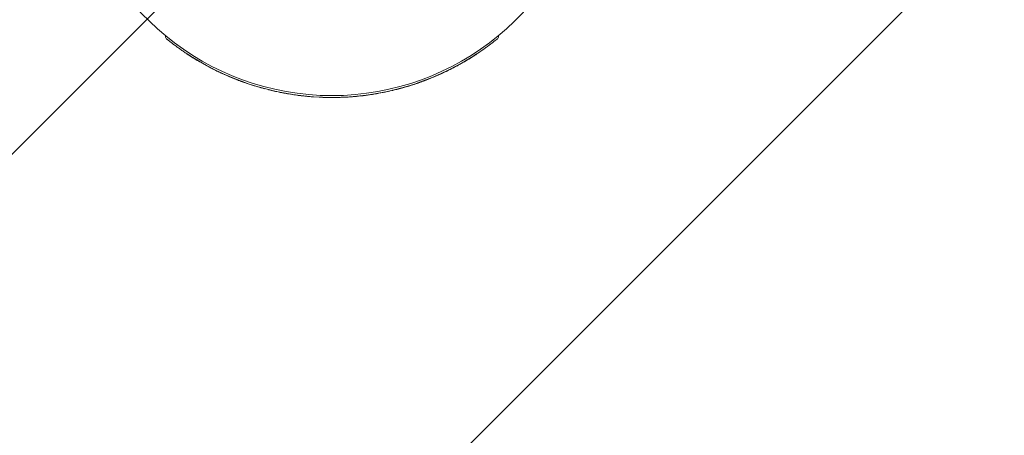
# Model space of a CAD drawing. Units: millimetres. Extents: x -7700 to 7700, y -7700 to 7700.
# Drawn here: x -188 to 404, y -361 to -111 of the extents above; entities that cross this region are included whole.
import ezdxf

# ---------------------------------------------------------------- set-up
doc = ezdxf.new("R2010")
doc.units = ezdxf.units.MM
doc.header["$LTSCALE"] = 20
doc.linetypes.add('HIDDEN', pattern=[9.525, 6.35, -3.175])
for name, color, linetype in [('2d', 230, 'Continuous'), ('EN-Free_Space', 10, 'HIDDEN'), ('EN-Free_Space_Hatch', 10, 'HIDDEN'), ('EN-Safetyzone', 93, 'HIDDEN')]:
    doc.layers.add(name, color=color, linetype=linetype)

msp = doc.modelspace()

# ---------------------------------------------------------------- hatches: boundary and pattern name
at = {"layer": 'EN-Free_Space_Hatch'}
h = msp.add_hatch(dxfattribs=at)
h.set_pattern_fill('ANSI31', color=256, scale=100)
edge = h.paths.add_edge_path()
edge.add_arc((0, 0), 4697.88, 0, 360)

# ---------------------------------------------------------------- linework, layer by layer
at = {"layer": '2d', "lineweight": 0}
for p, q in [((-100, -120.97, 2270.58), (-100, -121.38, 2270.58)), ((100, -120.97, 2270.58), (100, -121.38, 2270.58)), ((-87.18, -131.77, 2270.58), (-87.18, -131.87, 2270.58)), ((87.18, -131.77, 2270.58), (87.18, -131.87, 2270.58)), ((-79.68, -136.44, 2270.58), (-79.68, -136.54, 2270.58)), ((77.69, -137.58, 2270.58), (77.69, -137.68, 2270.58)), ((-66.49, -143.33, 2270.58), (-66.49, -143.43, 2270.58)), ((-65.5, -143.78, 2270.58), (-65.5, -143.88, 2270.58)), ((-64.79, -144.1, 2270.58), (-64.79, -144.2, 2270.58)), ((60.69, -145.88, 2270.58), (60.69, -145.98, 2270.58)), ((68.36, -142.45, 2270.58), (68.36, -142.55, 2270.58)), ((68.57, -142.44, 2270.58), (68.57, -142.44, 2270.58)), ((-40.43, -152.74, 2270.58), (-40.43, -152.84, 2270.58)), ((-38.15, -153.33, 2270.58), (-38.15, -153.43, 2270.58)), ((51.28, -149.45, 2270.58), (51.28, -149.55, 2270.58)), ((51.49, -149.37, 2270.58), (51.49, -149.47, 2270.58)), ((-11.33, -157.59, 2270.58), (-11.33, -157.69, 2270.58)), ((-7.75, -157.81, 2270.58), (-7.75, -157.91, 2270.58)), ((11.94, -157.65, 2270.58), (11.94, -157.65, 2270.58)), ((13.54, -157.42, 2270.58), (13.54, -157.52, 2270.58)), ((34.51, -154.19, 2270.58), (34.51, -154.29, 2270.58)), ((36.26, -153.78, 2270.58), (36.26, -153.88, 2270.58))]:
    msp.add_line(p, q, dxfattribs=at)
for centre, radius, start, end in [((0, 0, 2270.58), 156.95, 191.07522, 348.92478), ((-98, -121.38, 2270.58), 2, 180, 231.08218), ((98, -121.38, 2270.58), 2, 308.91782, 360), ((0, 0, 2270.58), 158, 237.45413, 270), ((0, 0, 2270.58), 158, 270, 302.54587), ((0, -0.1, 2270.58), 158, 257.58538, 258.17376), ((0, -0.1, 2270.58), 158, 263.78838, 264.36672), ((0, -0.1, 2270.58), 158, 268.64114, 271.09923), ((0, -0.1, 2270.58), 158, 278.00786, 278.89668)]:
    msp.add_arc(centre, radius, start, end, dxfattribs=at)
for points, knots in [([(-95.07, -126.2, 2270.58), (-95.68, -125.74, 2270.58), (-96.24, -125.31, 2270.58), (-97, -124.72, 2270.58), (-97.24, -124.53, 2270.58), (-97.69, -124.18, 2270.58), (-97.89, -124.02, 2270.58), (-98.26, -123.73, 2270.58), (-98.43, -123.59, 2270.58), (-98.73, -123.36, 2270.58), (-98.85, -123.26, 2270.58), (-99.15, -123.02, 2270.58), (-99.26, -122.93, 2270.58), (-99.26, -122.93, 2270.58)], [0, 0, 0, 0, 0.00282125, 0.00282125, 0.00423188, 0.00423188, 0.0056425, 0.0056425, 0.00705313, 0.00705313, 0.00846375, 0.00846375, 0.01128501, 0.01128501, 0.01128501, 0.01128501]), ([(99.26, -122.93, 2270.58), (99.26, -122.93, 2270.58), (99.15, -123.02, 2270.58), (98.74, -123.34, 2270.58), (98.45, -123.58, 2270.58), (97.89, -124.02, 2270.58), (97.68, -124.19, 2270.58), (97.23, -124.54, 2270.58), (96.99, -124.72, 2270.58), (96.24, -125.31, 2270.58), (95.68, -125.74, 2270.58), (95.07, -126.2, 2270.58)], [0, 0, 0, 0, 0.00282596, 0.00282596, 0.00565193, 0.00565193, 0.00706491, 0.00706491, 0.00847789, 0.00847789, 0.01130386, 0.01130386, 0.01130386, 0.01130386]), ([(-87.54, -131.53, 2270.58), (-88.24, -131.07, 2270.58), (-88.92, -130.61, 2270.58), (-89.92, -129.92, 2270.58), (-90.25, -129.69, 2270.58), (-90.91, -129.23, 2270.58), (-91.23, -129, 2270.58), (-92.17, -128.33, 2270.58), (-92.78, -127.89, 2270.58), (-93.96, -127.03, 2270.58), (-94.52, -126.61, 2270.58), (-95.07, -126.2, 2270.58)], [0, 0, 0, 0, 0.00252671, 0.00252671, 0.00379007, 0.00379007, 0.00505343, 0.00505343, 0.00758014, 0.00758014, 0.01010685, 0.01010685, 0.01010685, 0.01010685]), ([(95.07, -126.2, 2270.58), (94.52, -126.61, 2270.58), (93.95, -127.03, 2270.58), (93.06, -127.69, 2270.58), (92.76, -127.91, 2270.58), (92.14, -128.35, 2270.58), (91.83, -128.57, 2270.58), (90.26, -129.69, 2270.58), (88.93, -130.6, 2270.58), (87.54, -131.53, 2270.58)], [0, 0, 0, 0, 0.0025293, 0.0025293, 0.00379394, 0.00379394, 0.00505859, 0.00505859, 0.01011718, 0.01011718, 0.01011718, 0.01011718]), ([(-87.18, -131.87, 2270.58), (-87.18, -131.87, 2270.58), (-86.69, -132.2, 2270.58), (-85.26, -133.12, 2270.58), (-84.36, -133.7, 2270.58), (-82.53, -134.83, 2270.58), (-81.62, -135.39, 2270.58), (-80.17, -136.25, 2270.58), (-79.68, -136.54, 2270.58), (-79.68, -136.54, 2270.58)], [0, 0, 0, 0, 0.25, 0.25, 0.5, 0.5, 0.75, 0.75, 1, 1, 1, 1]), ([(84.88, -133.36, 2270.58), (85.61, -132.9, 2270.58), (86.27, -132.47, 2270.58), (86.99, -132, 2270.58), (87.18, -131.87, 2270.58), (87.18, -131.87, 2270.58)], [0, 0, 0, 0, 0.25, 0.25, 0.4276627, 0.4276627, 0.4276627, 0.4276627]), ([(-79.68, -136.54, 2270.58), (-79.68, -136.54, 2270.58), (-79.67, -136.54, 2270.58), (-79.67, -136.54, 2270.58), (-79.66, -136.55, 2270.58), (-79.65, -136.55, 2270.58), (-79.64, -136.56, 2270.58), (-79.62, -136.57, 2270.58), (-79.61, -136.58, 2270.58), (-79.59, -136.59, 2270.58), (-79.57, -136.6, 2270.58), (-79.55, -136.61, 2270.58), (-79.53, -136.63, 2270.58), (-79.5, -136.64, 2270.58), (-79.48, -136.66, 2270.58), (-79.45, -136.67, 2270.58), (-79.42, -136.69, 2270.58), (-79.39, -136.71, 2270.58), (-79.36, -136.72, 2270.58), (-79.34, -136.74, 2270.58), (-79.32, -136.75, 2270.58), (-79.3, -136.76, 2270.58), (-79.29, -136.76, 2270.58), (-79.29, -136.77, 2270.58), (-79.28, -136.77, 2270.58)], [0, 0, 0, 0, 0.115454, 0.115454, 0.115454, 0.230483, 0.230483, 0.230483, 0.351577, 0.351577, 0.351577, 0.488565, 0.488565, 0.488565, 0.643921, 0.643921, 0.643921, 0.813218, 0.813218, 0.813218, 0.96351, 0.96351, 0.96351, 1, 1, 1, 1]), ([(-73.78, -139.82, 2270.58), (-73.41, -140.01, 2270.58), (-73.03, -140.21, 2270.58), (-72.23, -140.62, 2270.58), (-71.8, -140.84, 2270.58), (-70.82, -141.34, 2270.58), (-70.28, -141.61, 2270.58), (-69.27, -142.11, 2270.58), (-68.78, -142.34, 2270.58), (-67.9, -142.77, 2270.58), (-67.51, -142.95, 2270.58), (-66.86, -143.26, 2270.58), (-66.59, -143.38, 2270.58), (-66.5, -143.42, 2270.58), (-66.49, -143.43, 2270.58), (-66.49, -143.43, 2270.58)], [0, 0, 0, 0, 0.125, 0.125, 0.25, 0.25, 0.375, 0.375, 0.5, 0.5, 0.625, 0.625, 0.75, 0.75, 0.7724736, 0.7724736, 0.7724736, 0.7724736]), ([(72.99, -140.23, 2270.58), (73.31, -140.06, 2270.58), (73.82, -139.8, 2270.58), (75.01, -139.16, 2270.58), (75.66, -138.81, 2270.58), (76.8, -138.18, 2270.58), (77.28, -137.91, 2270.58), (77.64, -137.71, 2270.58), (77.69, -137.68, 2270.58), (77.69, -137.68, 2270.58)], [0, 0, 0, 0, 0.25, 0.25, 0.5, 0.5, 0.75, 0.75, 0.8618603, 0.8618603, 0.8618603, 0.8618603]), ([(-66.17, -143.57, 2270.58), (-65.91, -143.69, 2270.58), (-65.69, -143.8, 2270.58), (-65.52, -143.87, 2270.58), (-65.5, -143.88, 2270.58), (-65.5, -143.88, 2270.58)], [0, 0, 0, 0, 0.125, 0.125, 0.1794549, 0.1794549, 0.1794549, 0.1794549]), ([(-64.79, -144.2, 2270.58), (-64.79, -144.2, 2270.58), (-64.79, -144.2, 2270.58), (-64.78, -144.21, 2270.58), (-64.56, -144.31, 2270.58), (-63.54, -144.76, 2270.58), (-62.71, -145.13, 2270.58), (-60.32, -146.14, 2270.58), (-58.84, -146.74, 2270.58), (-55.81, -147.92, 2270.58), (-54.21, -148.52, 2270.58), (-52.61, -149.08, 2270.58)], [0.7486984, 0.7486984, 0.7486984, 0.7486984, 0.75, 0.75, 0.8125, 0.8125, 0.875, 0.875, 0.9375, 0.9375, 1, 1, 1, 1]), ([(-52.69, -149.06, 2270.58), (-53.05, -148.93, 2270.58), (-53.4, -148.8, 2270.58), (-53.92, -148.61, 2270.58), (-54.1, -148.55, 2270.58), (-54.43, -148.43, 2270.58), (-54.6, -148.37, 2270.58), (-55.39, -148.07, 2270.58), (-55.97, -147.86, 2270.58), (-56.6, -147.62, 2270.58), (-56.76, -147.55, 2270.58), (-57, -147.46, 2270.58), (-57.08, -147.43, 2270.58), (-57.19, -147.39, 2270.58), (-57.22, -147.38, 2270.58), (-57.24, -147.37, 2270.58), (-57.24, -147.37, 2270.58), (-57.24, -147.37, 2270.58)], [0.004642678, 0.004642678, 0.004642678, 0.004642678, 0.005796788, 0.005796788, 0.006373843, 0.006373843, 0.006950897, 0.006950897, 0.009259117, 0.009259117, 0.010413226, 0.010413226, 0.011567336, 0.011567336, 0.012721446, 0.012721446, 0.013782589, 0.013782589, 0.013782589, 0.013782589]), ([(60.69, -145.98, 2270.58), (60.69, -145.98, 2270.58), (61.15, -145.79, 2270.58), (62.6, -145.17, 2270.58), (63.58, -144.75, 2270.58), (65.5, -143.89, 2270.58), (66.45, -143.45, 2270.58), (67.9, -142.77, 2270.58), (68.36, -142.55, 2270.58), (68.36, -142.55, 2270.58)], [0, 0, 0, 0, 0.125, 0.125, 0.25, 0.25, 0.375, 0.375, 0.5, 0.5, 0.5, 0.5]), ([(68.36, -142.55, 2270.58), (68.46, -142.5, 2270.58), (68.53, -142.46, 2270.58), (68.57, -142.45, 2270.58), (68.57, -142.44, 2270.58), (68.57, -142.44, 2270.58)], [0.3456671, 0.3456671, 0.3456671, 0.3456671, 0.5, 0.5, 0.5563341, 0.5563341, 0.5563341, 0.5563341]), ([(68.96, -142.26, 2270.58), (68.93, -142.27, 2270.58), (68.89, -142.29, 2270.58), (68.79, -142.34, 2270.58), (68.73, -142.37, 2270.58), (68.67, -142.4, 2270.58)], [0, 0, 0, 0, 0.5, 0.5, 1, 1, 1, 1]), ([(-52.61, -149.08, 2270.58), (-51.01, -149.65, 2270.58), (-49.43, -150.18, 2270.58), (-46.35, -151.16, 2270.58), (-44.83, -151.61, 2270.58), (-42.42, -152.31, 2270.58), (-41.61, -152.52, 2270.58), (-40.63, -152.79, 2270.58), (-40.43, -152.84, 2270.58), (-40.43, -152.84, 2270.58)], [0, 0, 0, 0, 0.0625, 0.0625, 0.125, 0.125, 0.1875, 0.1875, 0.2487411, 0.2487411, 0.2487411, 0.2487411]), ([(-38.15, -153.43, 2270.58), (-38.15, -153.43, 2270.58), (-38.07, -153.45, 2270.58), (-37.68, -153.54, 2270.58), (-37.37, -153.62, 2270.58), (-36.57, -153.81, 2270.58), (-36.08, -153.93, 2270.58), (-35.05, -154.16, 2270.58), (-34.51, -154.29, 2270.58), (-33.97, -154.41, 2270.58)], [0, 0, 0, 0, 0.25, 0.25, 0.5, 0.5, 0.75, 0.75, 1, 1, 1, 1]), ([(36.26, -153.88, 2270.58), (36.26, -153.88, 2270.58), (36.29, -153.88, 2270.58), (36.52, -153.82, 2270.58), (36.74, -153.77, 2270.58), (37.41, -153.61, 2270.58), (37.85, -153.5, 2270.58), (38.75, -153.28, 2270.58), (39.22, -153.15, 2270.58), (40.64, -152.79, 2270.58), (41.61, -152.52, 2270.58), (42.97, -152.14, 2270.58), (43.39, -152.03, 2270.58), (44.09, -151.82, 2270.58), (44.38, -151.74, 2270.58), (44.63, -151.67, 2270.58)], [0, 0, 0, 0, 0.125, 0.125, 0.25, 0.25, 0.375, 0.375, 0.5, 0.5, 0.75, 0.75, 0.875, 0.875, 1, 1, 1, 1]), ([(50.86, -149.69, 2270.58), (50.87, -149.69, 2270.58), (50.89, -149.68, 2270.58), (50.91, -149.67, 2270.58), (50.93, -149.67, 2270.58), (50.95, -149.66, 2270.58), (50.97, -149.65, 2270.58), (51, -149.64, 2270.58), (51.02, -149.64, 2270.58), (51.05, -149.63, 2270.58), (51.07, -149.62, 2270.58), (51.1, -149.61, 2270.58), (51.13, -149.6, 2270.58), (51.15, -149.59, 2270.58), (51.18, -149.58, 2270.58), (51.2, -149.57, 2270.58), (51.22, -149.57, 2270.58), (51.24, -149.56, 2270.58), (51.25, -149.56, 2270.58), (51.26, -149.55, 2270.58), (51.27, -149.55, 2270.58), (51.28, -149.55, 2270.58), (51.28, -149.55, 2270.58), (51.28, -149.55, 2270.58), (51.28, -149.55, 2270.58)], [0, 0, 0, 0, 0.128608, 0.128608, 0.128608, 0.25688, 0.25688, 0.25688, 0.390357, 0.390357, 0.390357, 0.528833, 0.528833, 0.528833, 0.668003, 0.668003, 0.668003, 0.80281, 0.80281, 0.80281, 0.930303, 0.930303, 0.930303, 1, 1, 1, 1]), ([(51.28, -149.55, 2270.58), (51.28, -149.55, 2270.58), (51.31, -149.54, 2270.58), (51.46, -149.49, 2270.58), (51.47, -149.48, 2270.58), (51.49, -149.47, 2270.58)], [0, 0, 0, 0, 0.125, 0.125, 0.1378545, 0.1378545, 0.1378545, 0.1378545]), ([(51.49, -149.47, 2270.58), (51.49, -149.47, 2270.58), (51.58, -149.44, 2270.58), (52.08, -149.27, 2270.58), (52.62, -149.08, 2270.58), (53.53, -148.76, 2270.58), (53.85, -148.64, 2270.58), (54.48, -148.41, 2270.58), (54.79, -148.3, 2270.58), (55.09, -148.19, 2270.58)], [0.3510541, 0.3510541, 0.3510541, 0.3510541, 0.5, 0.5, 0.75, 0.75, 0.875, 0.875, 1, 1, 1, 1]), ([(51.68, -149.41, 2270.58), (51.82, -149.36, 2270.58), (52, -149.3, 2270.58), (52.42, -149.15, 2270.58), (52.65, -149.07, 2270.58), (52.88, -148.99, 2270.58)], [0.1771128, 0.1771128, 0.1771128, 0.1771128, 0.25, 0.25, 0.3169393, 0.3169393, 0.3169393, 0.3169393]), ([(53.37, -148.81, 2270.58), (53.42, -148.8, 2270.58), (53.46, -148.78, 2270.58), (53.64, -148.72, 2270.58), (53.77, -148.67, 2270.58), (53.9, -148.62, 2270.58)], [0.36275616, 0.36275616, 0.36275616, 0.36275616, 0.375, 0.375, 0.40953971, 0.40953971, 0.40953971, 0.40953971]), ([(54.77, -148.3, 2270.58), (54.82, -148.28, 2270.58), (54.87, -148.27, 2270.58), (54.94, -148.24, 2270.58), (54.96, -148.23, 2270.58), (54.98, -148.23, 2270.58)], [0.4866748, 0.4866748, 0.4866748, 0.4866748, 0.5, 0.5, 0.50492455, 0.50492455, 0.50492455, 0.50492455]), ([(-32.38, -154.75, 2270.58), (-31.92, -154.84, 2270.58), (-31.46, -154.94, 2270.58), (-30.57, -155.11, 2270.58), (-30.12, -155.2, 2270.58), (-29.38, -155.34, 2270.58), (-29.11, -155.39, 2270.58), (-28.7, -155.47, 2270.58), (-28.55, -155.5, 2270.58), (-28.4, -155.53, 2270.58)], [0, 0, 0, 0, 0.25, 0.25, 0.5, 0.5, 0.75, 0.75, 1, 1, 1, 1]), ([(-24.51, -156.19, 2270.58), (-24.53, -156.18, 2270.58), (-24.56, -156.18, 2270.58), (-24.64, -156.17, 2270.58), (-24.69, -156.16, 2270.58), (-24.79, -156.14, 2270.58), (-24.84, -156.14, 2270.58), (-24.92, -156.12, 2270.58), (-24.95, -156.12, 2270.58), (-24.97, -156.11, 2270.58)], [0, 0, 0, 0, 0.25, 0.25, 0.5, 0.5, 0.75, 0.75, 1, 1, 1, 1]), ([(-21.07, -156.69, 2270.58), (-20.93, -156.71, 2270.58), (-20.78, -156.73, 2270.58), (-20.38, -156.78, 2270.58), (-20.11, -156.82, 2270.58), (-19.38, -156.91, 2270.58), (-18.94, -156.96, 2270.58), (-18.03, -157.07, 2270.58), (-17.56, -157.12, 2270.58), (-17.1, -157.17, 2270.58)], [0, 0, 0, 0, 0.25, 0.25, 0.5, 0.5, 0.75, 0.75, 1, 1, 1, 1]), ([(-15.51, -157.34, 2270.58), (-14.96, -157.39, 2270.58), (-14.42, -157.44, 2270.58), (-13.39, -157.53, 2270.58), (-12.9, -157.57, 2270.58), (-12.1, -157.64, 2270.58), (-11.79, -157.66, 2270.58), (-11.41, -157.69, 2270.58), (-11.33, -157.69, 2270.58), (-11.33, -157.69, 2270.58)], [0, 0, 0, 0, 0.25, 0.25, 0.5, 0.5, 0.75, 0.75, 1, 1, 1, 1]), ([(-7.75, -157.91, 2270.58), (-7.75, -157.91, 2270.58), (-7.72, -157.91, 2270.58), (-7.49, -157.92, 2270.58), (-7.29, -157.93, 2270.58), (-6.6, -157.96, 2270.58), (-6.1, -157.98, 2270.58), (-4.96, -158.02, 2270.58), (-4.36, -158.04, 2270.58), (-3.75, -158.06, 2270.58)], [0, 0, 0, 0, 0.25, 0.25, 0.5, 0.5, 0.75, 0.75, 1, 1, 1, 1]), ([(3.03, -158.07, 2270.58), (4.32, -158.05, 2270.58), (5.61, -158.01, 2270.58), (7.53, -157.92, 2270.58), (8.17, -157.89, 2270.58), (9.4, -157.82, 2270.58), (9.99, -157.78, 2270.58), (11.05, -157.71, 2270.58), (11.51, -157.68, 2270.58), (12.27, -157.62, 2270.58), (12.57, -157.6, 2270.58), (13.29, -157.54, 2270.58), (13.52, -157.52, 2270.58), (13.54, -157.52, 2270.58), (13.54, -157.52, 2270.58), (13.54, -157.52, 2270.58)], [0, 0, 0, 0, 0.125, 0.125, 0.1875, 0.1875, 0.25, 0.25, 0.3125, 0.3125, 0.375, 0.375, 0.5, 0.5, 0.5050351, 0.5050351, 0.5050351, 0.5050351]), ([(18.3, -157.04, 2270.58), (18.45, -157.02, 2270.58), (18.62, -157, 2270.58), (19.05, -156.95, 2270.58), (19.31, -156.92, 2270.58), (20.28, -156.79, 2270.58), (21.15, -156.68, 2270.58), (22.01, -156.56, 2270.58)], [0, 0, 0, 0, 0.25, 0.25, 0.5, 0.5, 1, 1, 1, 1]), ([(24.44, -156.2, 2270.58), (25.3, -156.06, 2270.58), (26.15, -155.92, 2270.58), (27.46, -155.7, 2270.58), (27.84, -155.63, 2270.58), (28.14, -155.57, 2270.58)], [0, 0, 0, 0, 0.5, 0.5, 1, 1, 1, 1]), ([(33.3, -154.55, 2270.58), (33.69, -154.47, 2270.58), (34.09, -154.38, 2270.58), (34.42, -154.31, 2270.58), (34.47, -154.29, 2270.58), (34.51, -154.29, 2270.58), (34.51, -154.29, 2270.58), (34.51, -154.29, 2270.58)], [0, 0, 0, 0, 0.25, 0.25, 0.3125, 0.3125, 0.3317885, 0.3317885, 0.3317885, 0.3317885])]:
    msp.add_open_spline(points, degree=3, knots=knots, dxfattribs=at)
for points in [[(-85, -133.19, 2270.58), (-85.86, -132.64, 2270.58), (-86.71, -132.09, 2270.58), (-87.54, -131.53, 2270.58)], [(84.88, -133.36, 2270.58), (82.56, -134.84, 2270.58), (80.16, -136.28, 2270.58), (77.69, -137.68, 2270.58)], [(87.54, -131.53, 2270.58), (86.71, -132.09, 2270.58), (85.86, -132.64, 2270.58), (85, -133.19, 2270.58)], [(-73.78, -139.82, 2270.58), (-75.65, -138.83, 2270.58), (-77.49, -137.81, 2270.58), (-79.28, -136.77, 2270.58)], [(72.99, -140.23, 2270.58), (71.67, -140.92, 2270.58), (70.33, -141.59, 2270.58), (68.96, -142.26, 2270.58)], [(69.86, -141.71, 2270.58), (69.86, -141.71, 2270.58), (69.86, -141.71, 2270.58), (69.86, -141.71, 2270.58)], [(-66.17, -143.57, 2270.58), (-66.28, -143.53, 2270.58), (-66.39, -143.48, 2270.58), (-66.49, -143.43, 2270.58)], [(60.69, -145.98, 2270.58), (58.86, -146.74, 2270.58), (57, -147.48, 2270.58), (55.09, -148.19, 2270.58)], [(58.58, -146.84, 2270.58), (58.58, -146.84, 2270.58), (58.58, -146.84, 2270.58), (58.58, -146.84, 2270.58)], [(64.31, -144.42, 2270.58), (64.31, -144.42, 2270.58), (64.31, -144.42, 2270.58), (64.31, -144.42, 2270.58)], [(68.67, -142.4, 2270.58), (68.56, -142.45, 2270.58), (68.46, -142.5, 2270.58), (68.36, -142.55, 2270.58)], [(68.36, -142.55, 2270.58), (68.36, -142.55, 2270.58), (68.36, -142.55, 2270.58), (68.36, -142.55, 2270.58)], [(50.86, -149.69, 2270.58), (48.84, -150.38, 2270.58), (46.77, -151.04, 2270.58), (44.63, -151.67, 2270.58)], [(-24.97, -156.11, 2270.58), (-26.14, -155.93, 2270.58), (-27.28, -155.73, 2270.58), (-28.4, -155.53, 2270.58)], [(-21.07, -156.69, 2270.58), (-22.25, -156.53, 2270.58), (-23.4, -156.36, 2270.58), (-24.51, -156.19, 2270.58)], [(18.3, -157.04, 2270.58), (16.8, -157.21, 2270.58), (15.21, -157.37, 2270.58), (13.54, -157.52, 2270.58)], [(33.3, -154.55, 2270.58), (31.63, -154.91, 2270.58), (29.92, -155.25, 2270.58), (28.14, -155.57, 2270.58)]]:
    msp.add_open_spline(points, degree=3, dxfattribs=at)
at = {"layer": 'EN-Free_Space'}
msp.add_circle((0, 0), 4697.88, dxfattribs=at)
at = {"layer": 'EN-Safetyzone'}
msp.add_circle((0, 0), 7699.93, dxfattribs=at)

doc.saveas('drawing.dxf')
